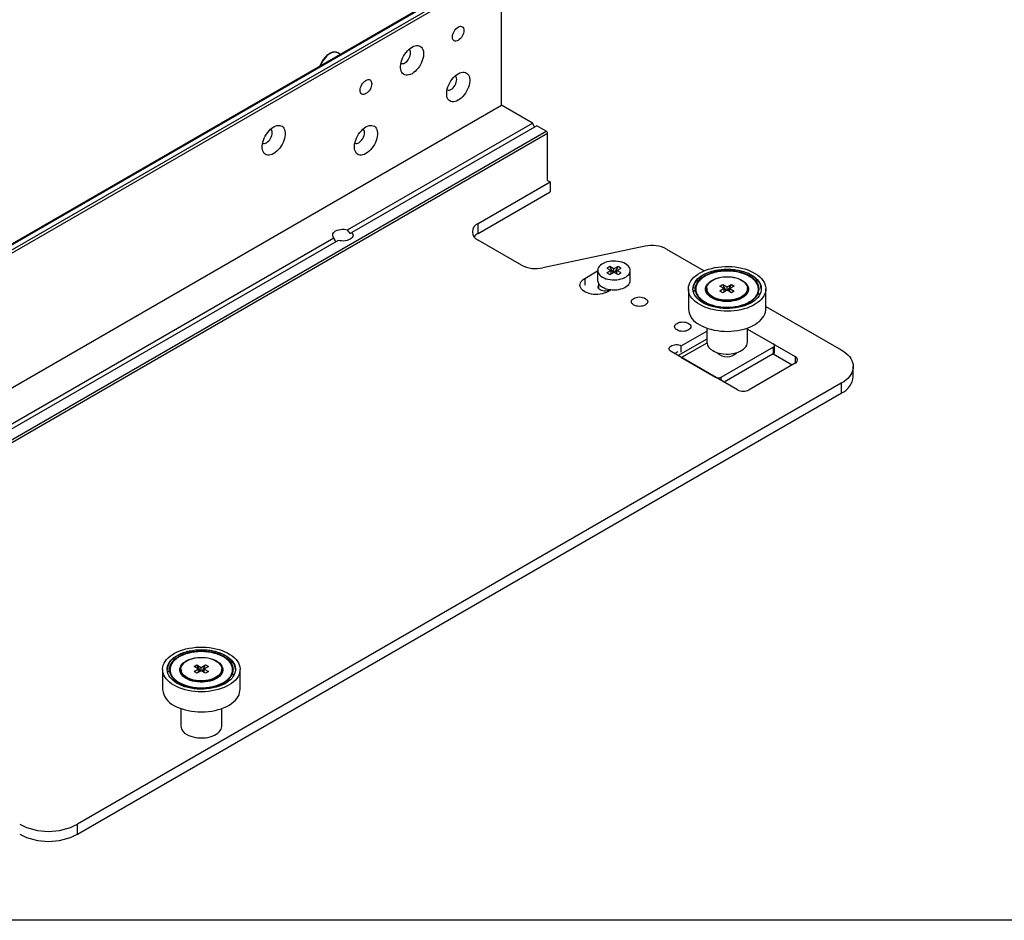
# Model space of a CAD drawing. Units: millimetres. Extents: x 87 to 4147, y 100 to 2703.
# Drawn here: x 846 to 1329, y 100 to 541 of the extents above; entities that cross this region are included whole.
import ezdxf

# ---------------------------------------------------------------- set-up
doc = ezdxf.new("R2010")
doc.units = ezdxf.units.MM
doc.header["$LTSCALE"] = 10
doc.linetypes.add('SLD-Solid', pattern=[0])
doc.layers.add('DIM', color=5, linetype='SLD-Solid')

msp = doc.modelspace()

# ---------------------------------------------------------------- linework, layer by layer
at = {"color": 7, "linetype": 'SLD-Solid', "lineweight": 25}
for p, q in [((1078.968, 568.011), (675.917, 335.335)), ((676.417, 335.286), (1079.467, 567.962)), ((678.538, 334.061), (1081.589, 566.737)), ((1082.296, 565.513), (679.245, 332.836)), ((1082.296, 499.373), (1082.296, 565.513)), ((1003.334, 524.349), (1002.018, 525.108)), ((679.245, 266.696), (1082.296, 499.373)), ((1097.499, 490.596), (1082.296, 499.373)), ((1006.826, 438.252), (1097.499, 490.596)), ((1099.62, 489.372), (1008.948, 437.028)), ((1098.525, 488.74), (1097.499, 490.596)), ((1104.216, 486.718), (1099.62, 489.372)), ((701.165, 254.042), (1104.216, 486.718)), ((1104.923, 485.494), (701.872, 252.817)), ((1104.923, 462.553), (1104.923, 485.494)), ((1070.853, 441.401), (1106.208, 461.811)), ((1104.923, 462.553), (1106.208, 461.811)), ((1106.208, 461.811), (1106.208, 456.912)), ((1070.853, 436.502), (1106.208, 456.912)), ((1070.853, 436.502), (1070.853, 441.401)), ((791.866, 314.158), (1000.081, 434.358)), ((1002.202, 433.134), (793.987, 312.934)), ((1092.066, 420.991), (1070.853, 433.237)), ((1152.794, 430.204), (1102.557, 419.648)), ((1163.286, 428.861), (1181.768, 418.192)), ((1135.453, 420.35), (1134.039, 419.533)), ((1137.502, 419.167), (1135.453, 420.35)), ((1137.125, 417.316), (1135.453, 420.35)), ((1139.551, 420.35), (1137.502, 419.167)), ((1137.879, 417.316), (1139.551, 420.35)), ((1140.965, 419.533), (1139.551, 420.35)), ((1123.167, 414.466), (1129.502, 418.124)), ((1129.502, 418.351), (1129.502, 413.451)), ((1134.039, 419.533), (1136.088, 418.351)), ((1136.088, 418.351), (1134.039, 417.168)), ((1135.453, 416.351), (1134.039, 417.168)), ((1135.453, 416.351), (1137.502, 417.534)), ((1136.088, 416.718), (1136.088, 418.351)), ((1137.502, 417.534), (1137.502, 419.167)), ((1137.502, 417.534), (1139.551, 416.351)), ((1138.916, 418.351), (1140.965, 419.533)), ((1140.965, 417.168), (1138.916, 418.351)), ((1138.916, 416.718), (1138.916, 418.351)), ((1139.551, 416.351), (1140.965, 417.168)), ((1145.502, 413.451), (1145.502, 418.351)), ((1188.648, 418.542), (1188.916, 417.964)), ((1188.933, 417.967), (1188.664, 418.545)), ((1188.664, 418.506), (1188.664, 418.545)), ((1188.916, 417.964), (1188.916, 417.816)), ((1188.933, 417.819), (1188.933, 417.967)), ((1200.065, 417.969), (1199.627, 417.426)), ((1199.627, 417.426), (1199.627, 417.271)), ((1199.643, 417.422), (1200.081, 417.964)), ((1199.643, 417.267), (1199.643, 417.422)), ((1200.065, 417.969), (1200.065, 417.945)), ((1129.842, 412.12), (1129.842, 409.803)), ((1177.597, 410.699), (1177.479, 410.369)), ((1179.263, 414.744), (1180.112, 414.401)), ((1180.122, 414.409), (1179.273, 414.752)), ((1179.273, 414.74), (1179.273, 414.752)), ((1180.112, 414.401), (1180.112, 414.119)), ((1180.122, 414.127), (1180.122, 414.409)), ((1189.457, 410.73), (1190.871, 411.546)), ((1191.578, 409.505), (1189.457, 410.73)), ((1190.871, 411.546), (1192.992, 410.321)), ((1192.578, 408.449), (1190.871, 411.546)), ((1192.992, 410.321), (1195.114, 411.546)), ((1193.407, 408.449), (1195.114, 411.546)), ((1196.528, 410.73), (1194.407, 409.505)), ((1195.114, 411.546), (1196.528, 410.73)), ((1208.174, 413.293), (1207.234, 413.04)), ((1207.234, 413.04), (1207.234, 412.757)), ((1207.242, 413.031), (1208.181, 413.284)), ((1207.242, 412.748), (1207.242, 413.031)), ((1208.174, 413.293), (1208.174, 413.282)), ((1136.151, 408.899), (1134.481, 407.935)), ((1173.992, 409.342), (1173.992, 399.469)), ((1177.333, 408.415), (1176.324, 408.364)), ((1176.325, 408.354), (1177.335, 408.405)), ((1177.298, 409.111), (1177.274, 408.919)), ((1177.333, 408.405), (1177.333, 408.415)), ((1182.974, 409.271), (1182.974, 407.317)), ((1182.992, 409.505), (1182.992, 409.271)), ((1191.578, 409.505), (1189.457, 408.28)), ((1190.871, 407.464), (1189.457, 408.28)), ((1192.992, 408.689), (1190.871, 407.464)), ((1191.578, 407.872), (1191.578, 409.505)), ((1192.992, 408.689), (1192.992, 410.321)), ((1195.114, 407.464), (1192.992, 408.689)), ((1194.407, 409.505), (1196.528, 408.28)), ((1194.407, 407.872), (1194.407, 409.505)), ((1196.528, 408.28), (1195.114, 407.464)), ((1202.992, 409.271), (1202.992, 409.505)), ((1203.011, 407.317), (1203.011, 409.271)), ((1208.173, 406.847), (1209.111, 406.702)), ((1208.177, 406.857), (1208.177, 406.847)), ((1209.116, 406.712), (1208.177, 406.857)), ((1208.711, 408.919), (1208.68, 409.151)), ((1211.992, 399.469), (1211.992, 409.342)), ((1181.872, 402.788), (1181.262, 402.436)), ((1181.274, 402.429), (1181.884, 402.781)), ((1181.872, 402.774), (1181.872, 402.788)), ((1202.001, 401.765), (1202.48, 401.37)), ((1202.494, 401.375), (1202.015, 401.771)), ((1202.015, 401.771), (1202.015, 401.753)), ((1191.614, 400.162), (1191.545, 399.706)), ((1191.562, 399.705), (1191.631, 400.161)), ((1191.614, 400.047), (1191.614, 400.162)), ((1211.992, 400.743), (1249.032, 379.361)), ((1170.543, 381.402), (1182.992, 388.589)), ((1182.992, 390.143), (1182.992, 383.138)), ((1202.992, 383.138), (1202.992, 390.143)), ((1202.992, 389.611), (1226.404, 376.095)), ((1202.992, 389.611), (1215.62, 382.321)), ((1182.992, 384.712), (1168.951, 376.606)), ((1198.12, 359.767), (1165.593, 378.544)), ((1170.543, 378.346), (1170.543, 381.402)), ((1190.164, 365.993), (1215.62, 380.688)), ((1215.62, 377.422), (1191.579, 363.543)), ((1215.62, 380.688), (1215.62, 377.422)), ((1215.62, 377.422), (1224.99, 372.013)), ((1216.206, 378.238), (1216.206, 381.505)), ((1170.708, 375.592), (1187.336, 365.993)), ((1226.404, 372.83), (1203.777, 359.767)), ((1254.89, 366.298), (1254.89, 371.197)), ((1249.032, 363.033), (874.265, 146.685)), ((1249.032, 363.033), (1249.032, 358.133)), ((874.265, 141.785), (1249.032, 358.133)), ((930.732, 231.849), (931, 231.271)), ((931.017, 231.274), (930.748, 231.852)), ((930.748, 231.813), (930.748, 231.852)), ((921.347, 228.052), (922.196, 227.709)), ((922.206, 227.717), (921.357, 228.06)), ((921.357, 228.048), (921.357, 228.06)), ((922.196, 227.709), (922.196, 227.426)), ((922.206, 227.435), (922.206, 227.717)), ((931, 231.271), (931, 231.123)), ((931.017, 231.126), (931.017, 231.274)), ((942.149, 231.276), (941.711, 230.734)), ((941.711, 230.734), (941.711, 230.578)), ((941.727, 230.73), (942.165, 231.272)), ((941.727, 230.574), (941.727, 230.73)), ((942.149, 231.276), (942.149, 231.253)), ((916.076, 222.649), (916.076, 212.776)), ((919.382, 222.418), (919.358, 222.226)), ((919.681, 224.006), (919.564, 223.676)), ((925.058, 222.579), (925.058, 220.624)), ((925.076, 222.812), (925.076, 222.579)), ((931.541, 224.037), (932.955, 224.853)), ((933.662, 222.812), (931.541, 224.037)), ((933.662, 222.812), (931.541, 221.588)), ((932.955, 224.853), (935.076, 223.629)), ((934.662, 221.757), (932.955, 224.853)), ((933.662, 221.18), (933.662, 222.812)), ((935.076, 223.629), (937.198, 224.853)), ((935.076, 221.996), (935.076, 223.629)), ((935.491, 221.757), (937.198, 224.853)), ((938.612, 224.037), (936.491, 222.812)), ((936.491, 222.812), (938.612, 221.588)), ((936.491, 221.18), (936.491, 222.812)), ((937.198, 224.853), (938.612, 224.037)), ((945.076, 222.579), (945.076, 222.812)), ((945.095, 220.624), (945.095, 222.579)), ((950.258, 226.6), (949.318, 226.347)), ((949.318, 226.347), (949.318, 226.065)), ((949.326, 226.338), (950.265, 226.591)), ((949.326, 226.056), (949.326, 226.338)), ((950.258, 226.6), (950.258, 226.589)), ((950.795, 222.226), (950.765, 222.459)), ((954.076, 212.776), (954.076, 222.649)), ((919.417, 221.722), (918.408, 221.671)), ((918.409, 221.661), (919.419, 221.712)), ((919.417, 221.712), (919.417, 221.722)), ((932.955, 220.771), (931.541, 221.588)), ((935.076, 221.996), (932.955, 220.771)), ((937.198, 220.771), (935.076, 221.996)), ((938.612, 221.588), (937.198, 220.771)), ((950.257, 220.155), (951.195, 220.01)), ((950.261, 220.164), (950.261, 220.154)), ((951.2, 220.019), (950.261, 220.164)), ((923.956, 216.095), (923.346, 215.743)), ((923.358, 215.736), (923.968, 216.088)), ((923.956, 216.081), (923.956, 216.095)), ((933.698, 213.469), (933.629, 213.013)), ((933.646, 213.012), (933.715, 213.468)), ((933.698, 213.355), (933.698, 213.469)), ((944.085, 215.072), (944.564, 214.677)), ((944.578, 214.683), (944.099, 215.078)), ((944.099, 215.078), (944.099, 215.061)), ((925.076, 203.45), (925.076, 194.812)), ((945.076, 194.812), (945.076, 203.45)), ((874.265, 141.785), (874.265, 146.685))]:
    msp.add_line(p, q, dxfattribs=at)
at = {"color": 1, "linetype": 'SLD-Solid', "lineweight": 25}
for p, q in [((1123.167, 414.466), (1123.167, 411.2)), ((1183.021, 382.7), (1170.708, 375.592)), ((1167.194, 377.62), (1168.988, 378.656)), ((1226.404, 376.095), (1226.404, 372.83)), ((1190.164, 364.36), (1190.164, 365.993))]:
    msp.add_line(p, q, dxfattribs=at)
at = {"color": 7, "linetype": 'SLD-Solid', "lineweight": 25, "flags": 128}
for points in [[(1058.254, 532.853), (1058.309, 533.522), (1058.47, 534.227), (1058.731, 534.943), (1059.083, 535.641), (1059.511, 536.295), (1060, 536.879), (1060.531, 537.371), (1061.083, 537.752), (1061.635, 538.008), (1062.165, 538.128), (1062.654, 538.109), (1063.083, 537.95), (1063.434, 537.658), (1063.696, 537.244), (1063.857, 536.725), (1063.911, 536.119), (1063.857, 535.45), (1063.696, 534.745), (1063.434, 534.029), (1063.083, 533.331), (1062.654, 532.677), (1062.165, 532.093), (1061.635, 531.601), (1061.083, 531.22), (1060.531, 530.964), (1060, 530.844), (1059.511, 530.863), (1059.083, 531.022), (1058.731, 531.314), (1058.47, 531.728), (1058.309, 532.247), (1058.254, 532.853)], [(1061.083, 531.22), (1060.531, 530.964), (1060, 530.844), (1059.511, 530.863), (1059.083, 531.022), (1058.731, 531.314), (1058.47, 531.728), (1058.309, 532.247), (1058.254, 532.853), (1058.309, 533.522), (1058.47, 534.227), (1058.731, 534.943), (1059.083, 535.641), (1059.511, 536.295), (1060, 536.879), (1060.531, 537.371), (1061.083, 537.752), (1061.635, 538.008), (1062.165, 538.128), (1062.654, 538.109), (1063.083, 537.95), (1063.434, 537.658), (1063.696, 537.244), (1063.857, 536.725), (1063.911, 536.119), (1063.857, 535.45), (1063.696, 534.745), (1063.434, 534.029), (1063.083, 533.331), (1062.654, 532.677), (1062.165, 532.093), (1061.635, 531.601), (1061.083, 531.22)], [(1038.455, 514.891), (1037.685, 514.507), (1036.929, 514.252), (1036.202, 514.131), (1035.516, 514.145), (1034.885, 514.295), (1034.321, 514.578), (1033.834, 514.988), (1033.433, 515.519), (1033.125, 516.159), (1032.917, 516.897), (1032.812, 517.72), (1032.812, 518.611), (1032.917, 519.555), (1033.125, 520.534), (1033.433, 521.529), (1033.834, 522.523), (1034.321, 523.495), (1034.885, 524.43), (1035.516, 525.308), (1036.202, 526.114), (1036.929, 526.832), (1037.685, 527.45), (1038.455, 527.956), (1039.226, 528.34), (1039.981, 528.595), (1040.709, 528.716), (1041.395, 528.702), (1042.025, 528.552), (1042.59, 528.269), (1043.077, 527.858), (1043.478, 527.328), (1043.786, 526.688), (1043.994, 525.95), (1044.099, 525.127), (1044.099, 524.236), (1043.994, 523.292), (1043.786, 522.313), (1043.478, 521.318), (1043.077, 520.324), (1042.59, 519.351), (1042.025, 518.417), (1041.395, 517.539), (1040.709, 516.733), (1039.981, 516.014), (1039.226, 515.397), (1038.455, 514.891)], [(1034.92, 520.198), (1035.472, 520.58), (1036.002, 521.072), (1036.491, 521.656), (1036.92, 522.309), (1037.272, 523.007), (1037.533, 523.723), (1037.694, 524.429), (1037.748, 525.097), (1037.694, 525.703), (1037.533, 526.223), (1037.272, 526.637), (1036.989, 526.886)], [(1002.018, 525.108), (1001.738, 525.248), (1001.124, 525.424), (1000.451, 525.46), (999.733, 525.355), (998.983, 525.111), (998.219, 524.732), (997.454, 524.227), (996.705, 523.607), (995.986, 522.883), (995.313, 522.07), (994.699, 521.185), (994.157, 520.246), (993.698, 519.272), (993.454, 518.645)], [(1012.999, 506.728), (1013.054, 507.397), (1013.215, 508.102), (1013.476, 508.818), (1013.828, 509.516), (1014.256, 510.169), (1014.745, 510.754), (1015.276, 511.246), (1015.828, 511.627), (1016.38, 511.883), (1016.91, 512.003), (1017.399, 511.984), (1017.828, 511.825), (1018.18, 511.533), (1018.441, 511.119), (1018.602, 510.6), (1018.656, 509.994), (1018.602, 509.325), (1018.441, 508.62), (1018.18, 507.904), (1017.828, 507.206), (1017.399, 506.552), (1016.91, 505.968), (1016.38, 505.476), (1015.828, 505.095), (1015.276, 504.839), (1014.745, 504.718), (1014.256, 504.738), (1013.828, 504.897), (1013.476, 505.189), (1013.215, 505.602), (1013.054, 506.122), (1012.999, 506.728)], [(1015.828, 505.095), (1015.276, 504.839), (1014.745, 504.718), (1014.256, 504.738), (1013.828, 504.897), (1013.476, 505.189), (1013.215, 505.602), (1013.054, 506.122), (1012.999, 506.728), (1013.054, 507.397), (1013.215, 508.102), (1013.476, 508.818), (1013.828, 509.516), (1014.256, 510.169), (1014.745, 510.754), (1015.276, 511.246), (1015.828, 511.627), (1016.38, 511.883), (1016.91, 512.003), (1017.399, 511.984), (1017.828, 511.825), (1018.18, 511.533), (1018.441, 511.119), (1018.602, 510.6), (1018.656, 509.994), (1018.602, 509.325), (1018.441, 508.62), (1018.18, 507.904), (1017.828, 507.206), (1017.399, 506.552), (1016.91, 505.968), (1016.38, 505.476), (1015.828, 505.095)], [(1061.083, 501.824), (1060.312, 501.44), (1059.557, 501.185), (1058.829, 501.064), (1058.143, 501.079), (1057.513, 501.229), (1056.948, 501.511), (1056.461, 501.922), (1056.06, 502.452), (1055.752, 503.092), (1055.544, 503.83), (1055.439, 504.653), (1055.439, 505.544), (1055.544, 506.488), (1055.752, 507.467), (1056.06, 508.462), (1056.461, 509.456), (1056.948, 510.429), (1057.513, 511.363), (1058.143, 512.241), (1058.829, 513.047), (1059.557, 513.766), (1060.312, 514.383), (1061.083, 514.889), (1061.853, 515.273), (1062.609, 515.528), (1063.336, 515.649), (1064.022, 515.635), (1064.653, 515.485), (1065.217, 515.202), (1065.704, 514.792), (1066.105, 514.261), (1066.413, 513.621), (1066.621, 512.883), (1066.726, 512.06), (1066.726, 511.169), (1066.621, 510.225), (1066.413, 509.246), (1066.105, 508.251), (1065.704, 507.258), (1065.217, 506.285), (1064.653, 505.35), (1064.022, 504.472), (1063.336, 503.666), (1062.609, 502.948), (1061.853, 502.33), (1061.083, 501.824)], [(1057.547, 507.131), (1058.099, 507.513), (1058.63, 508.005), (1059.119, 508.589), (1059.547, 509.243), (1059.899, 509.941), (1060.16, 510.656), (1060.321, 511.362), (1060.376, 512.03), (1060.321, 512.636), (1060.16, 513.156), (1059.899, 513.57), (1059.616, 513.819)], [(970.573, 475.704), (969.803, 475.32), (969.047, 475.065), (968.319, 474.943), (967.634, 474.958), (967.003, 475.108), (966.439, 475.391), (965.952, 475.801), (965.55, 476.331), (965.243, 476.971), (965.035, 477.709), (964.929, 478.532), (964.929, 479.424), (965.035, 480.368), (965.243, 481.346), (965.55, 482.342), (965.952, 483.335), (966.439, 484.308), (967.003, 485.242), (967.634, 486.12), (968.319, 486.926), (969.047, 487.645), (969.803, 488.263), (970.573, 488.768), (971.343, 489.152), (972.099, 489.407), (972.827, 489.528), (973.512, 489.514), (974.143, 489.364), (974.707, 489.081), (975.195, 488.671), (975.596, 488.141), (975.903, 487.5), (976.112, 486.762), (976.217, 485.94), (976.217, 485.048), (976.112, 484.104), (975.903, 483.125), (975.596, 482.13), (975.195, 481.137), (974.707, 480.164), (974.143, 479.23), (973.512, 478.351), (972.827, 477.545), (972.099, 476.827), (971.343, 476.209), (970.573, 475.704)], [(1015.828, 475.699), (1015.058, 475.315), (1014.302, 475.06), (1013.574, 474.939), (1012.889, 474.953), (1012.258, 475.103), (1011.694, 475.386), (1011.206, 475.797), (1010.805, 476.327), (1010.498, 476.967), (1010.289, 477.705), (1010.184, 478.528), (1010.184, 479.419), (1010.289, 480.363), (1010.498, 481.342), (1010.805, 482.337), (1011.206, 483.331), (1011.694, 484.304), (1012.258, 485.238), (1012.889, 486.116), (1013.574, 486.922), (1014.302, 487.641), (1015.058, 488.258), (1015.828, 488.764), (1016.598, 489.148), (1017.354, 489.403), (1018.082, 489.524), (1018.767, 489.51), (1019.398, 489.36), (1019.962, 489.077), (1020.449, 488.667), (1020.851, 488.136), (1021.158, 487.496), (1021.366, 486.758), (1021.472, 485.935), (1021.472, 485.044), (1021.366, 484.1), (1021.158, 483.121), (1020.851, 482.126), (1020.449, 481.132), (1019.962, 480.16), (1019.398, 479.225), (1018.767, 478.347), (1018.082, 477.541), (1017.354, 476.823), (1016.598, 476.205), (1015.828, 475.699)], [(967.038, 481.011), (967.589, 481.392), (968.12, 481.884), (968.609, 482.468), (969.038, 483.122), (969.389, 483.82), (969.651, 484.535), (969.812, 485.241), (969.866, 485.91), (969.812, 486.515), (969.651, 487.035), (969.389, 487.449), (969.107, 487.698)], [(1012.292, 481.006), (1012.844, 481.388), (1013.375, 481.88), (1013.864, 482.464), (1014.292, 483.118), (1014.644, 483.816), (1014.905, 484.531), (1015.066, 485.237), (1015.121, 485.905), (1015.066, 486.511), (1014.905, 487.031), (1014.644, 487.445), (1014.361, 487.694)], [(1000.081, 434.358), (999.737, 434.84), (999.55, 435.35), (999.524, 435.871), (999.661, 436.387), (999.956, 436.879), (1000.4, 437.333), (1000.979, 437.734), (1001.672, 438.068), (1002.459, 438.324), (1003.312, 438.495), (1004.205, 438.574), (1005.108, 438.559), (1005.991, 438.451), (1006.826, 438.252)], [(1008.948, 437.028), (1009.291, 436.545), (1009.479, 436.035), (1009.505, 435.514), (1009.368, 434.999), (1009.072, 434.506), (1008.628, 434.052), (1008.05, 433.652), (1007.356, 433.318), (1006.57, 433.062), (1005.716, 432.891), (1004.824, 432.812), (1003.921, 432.827), (1003.037, 432.935), (1002.202, 433.134)], [(1131.845, 415.085), (1132.668, 414.671), (1133.581, 414.325), (1134.567, 414.054), (1135.608, 413.864), (1136.684, 413.757), (1137.775, 413.735), (1138.861, 413.799), (1139.922, 413.949), (1140.938, 414.18), (1141.89, 414.489), (1142.76, 414.87), (1143.532, 415.315), (1144.192, 415.818), (1144.727, 416.367), (1145.127, 416.954), (1145.386, 417.566), (1145.498, 418.193), (1145.46, 418.823), (1145.275, 419.444), (1144.944, 420.045), (1144.475, 420.614), (1143.877, 421.141), (1143.159, 421.616), (1142.336, 422.03), (1141.423, 422.376), (1140.437, 422.647), (1139.396, 422.838), (1138.32, 422.945), (1137.229, 422.966), (1136.143, 422.902), (1135.082, 422.753), (1134.066, 422.521), (1133.115, 422.212), (1132.245, 421.831), (1131.472, 421.386), (1130.813, 420.884), (1130.278, 420.334), (1129.877, 419.748), (1129.618, 419.135), (1129.507, 418.508), (1129.544, 417.878), (1129.73, 417.257), (1130.06, 416.656), (1130.529, 416.087), (1131.128, 415.56), (1131.845, 415.085)], [(1179.557, 401.586), (1178.423, 402.302), (1177.402, 403.073), (1176.503, 403.892), (1175.733, 404.755), (1175.099, 405.654), (1174.604, 406.581), (1174.253, 407.53), (1174.049, 408.493), (1173.994, 409.463), (1174.086, 410.432), (1174.327, 411.392), (1174.714, 412.336), (1175.244, 413.257), (1175.913, 414.147), (1176.716, 415), (1177.646, 415.808), (1178.696, 416.566), (1179.858, 417.267), (1181.123, 417.906), (1182.48, 418.478), (1183.92, 418.979), (1185.431, 419.404), (1187.001, 419.751), (1188.618, 420.015), (1190.269, 420.197), (1191.942, 420.293), (1193.623, 420.304), (1195.299, 420.229), (1196.956, 420.069), (1198.583, 419.825), (1200.166, 419.498), (1201.693, 419.092), (1203.152, 418.61), (1204.531, 418.056), (1205.82, 417.433), (1207.009, 416.747), (1208.087, 416.003), (1209.048, 415.207), (1209.883, 414.364), (1210.586, 413.483), (1211.151, 412.569), (1211.574, 411.63), (1211.852, 410.673), (1211.982, 409.706), (1211.963, 408.735), (1211.796, 407.77), (1211.482, 406.817), (1211.023, 405.883), (1210.423, 404.977), (1209.687, 404.104), (1208.819, 403.273), (1207.828, 402.489), (1206.721, 401.759), (1205.507, 401.088), (1204.194, 400.482), (1202.794, 399.945), (1201.317, 399.482), (1199.775, 399.096), (1198.18, 398.79), (1196.544, 398.567), (1194.881, 398.427), (1193.203, 398.374), (1191.523, 398.406), (1189.854, 398.524), (1188.21, 398.726), (1186.604, 399.012), (1185.047, 399.378), (1183.553, 399.823), (1182.133, 400.341), (1180.797, 400.931), (1179.557, 401.586)], [(1204.84, 416.181), (1205.912, 415.5), (1206.868, 414.763), (1207.697, 413.977), (1208.394, 413.149), (1208.951, 412.287), (1209.364, 411.398), (1209.628, 410.49), (1209.742, 409.572), (1209.704, 408.652), (1209.515, 407.738), (1209.176, 406.838), (1208.691, 405.962), (1208.063, 405.115), (1207.299, 404.308), (1206.405, 403.545), (1205.39, 402.836), (1204.263, 402.185), (1203.033, 401.599), (1201.713, 401.083), (1200.313, 400.642), (1198.847, 400.279), (1197.329, 399.999), (1195.771, 399.803), (1194.188, 399.694), (1192.594, 399.672), (1191.003, 399.738), (1189.431, 399.89), (1187.891, 400.129), (1186.397, 400.45), (1184.963, 400.853), (1183.601, 401.332), (1182.325, 401.883), (1181.145, 402.502), (1180.073, 403.183), (1179.117, 403.92), (1178.287, 404.706), (1177.591, 405.534), (1177.033, 406.397), (1176.621, 407.286), (1176.356, 408.193), (1176.243, 409.111), (1176.281, 410.032), (1176.47, 410.946), (1176.809, 411.845), (1177.294, 412.722), (1177.922, 413.568), (1178.686, 414.376), (1179.58, 415.138), (1180.595, 415.848), (1181.722, 416.499), (1182.952, 417.085), (1184.272, 417.601), (1185.672, 418.042), (1187.137, 418.404), (1188.656, 418.684), (1190.214, 418.88), (1191.797, 418.989), (1193.391, 419.011), (1194.981, 418.945), (1196.554, 418.793), (1198.094, 418.555), (1199.588, 418.233), (1201.022, 417.831), (1202.383, 417.352), (1203.66, 416.8), (1204.84, 416.181)], [(1134.481, 407.935), (1133.658, 407.521), (1132.745, 407.175), (1131.759, 406.904), (1130.718, 406.714), (1129.642, 406.607), (1128.551, 406.585), (1127.464, 406.65), (1126.404, 406.799), (1125.388, 407.03), (1124.436, 407.339), (1123.566, 407.72), (1122.794, 408.166), (1122.134, 408.668), (1121.599, 409.217), (1121.199, 409.804), (1120.94, 410.416), (1120.828, 411.043), (1120.866, 411.673), (1121.051, 412.294), (1121.381, 412.895), (1121.85, 413.464), (1122.449, 413.991), (1123.167, 414.466)], [(1135.847, 408.933), (1135.444, 408.712), (1134.831, 408.482), (1134.148, 408.331), (1133.425, 408.265), (1132.694, 408.287), (1131.988, 408.396), (1131.336, 408.588), (1130.767, 408.854), (1130.307, 409.182), (1129.974, 409.558), (1129.785, 409.966), (1129.747, 410.388), (1129.842, 410.762)], [(1131.845, 410.186), (1132.668, 409.771), (1133.581, 409.426), (1134.567, 409.155), (1135.608, 408.964), (1136.684, 408.857), (1137.775, 408.836), (1138.861, 408.9), (1139.922, 409.049), (1140.938, 409.281), (1141.89, 409.59), (1142.76, 409.97), (1143.532, 410.416), (1144.192, 410.918), (1144.727, 411.468), (1145.127, 412.054), (1145.386, 412.667), (1145.498, 413.294), (1145.502, 413.451)], [(1177.276, 409.06), (1177.35, 409.808), (1177.558, 410.634)], [(1185.542, 404.9), (1184.698, 405.449), (1183.976, 406.054), (1183.384, 406.704), (1182.933, 407.391), (1182.629, 408.104), (1182.475, 408.833), (1182.475, 409.568), (1182.629, 410.297), (1182.933, 411.01), (1183.384, 411.697), (1183.976, 412.347), (1184.698, 412.952), (1185.542, 413.502), (1186.494, 413.989), (1187.542, 414.406), (1188.668, 414.747), (1189.858, 415.008), (1191.093, 415.183), (1192.356, 415.272), (1193.629, 415.272), (1194.892, 415.183), (1196.127, 415.008), (1197.317, 414.747), (1198.443, 414.406), (1199.49, 413.989), (1200.443, 413.502), (1201.286, 412.952), (1202.009, 412.347), (1202.6, 411.697), (1203.052, 411.01), (1203.356, 410.297), (1203.51, 409.568), (1203.51, 408.833), (1203.356, 408.104), (1203.052, 407.391), (1202.6, 406.704), (1202.009, 406.054), (1201.286, 405.449), (1200.443, 404.9), (1199.49, 404.413), (1198.443, 403.995), (1197.317, 403.654), (1196.127, 403.394), (1194.892, 403.218), (1193.629, 403.129), (1192.356, 403.129), (1191.093, 403.218), (1189.858, 403.394), (1188.668, 403.654), (1187.542, 403.995), (1186.494, 404.413), (1185.542, 404.9)], [(1185.921, 413.587), (1186.844, 414.058), (1187.86, 414.459), (1188.953, 414.786), (1190.108, 415.032), (1191.306, 415.195), (1192.531, 415.272), (1193.762, 415.261), (1194.981, 415.163), (1196.17, 414.979), (1197.311, 414.712), (1198.387, 414.366), (1199.381, 413.946), (1200.278, 413.459), (1201.064, 412.913), (1201.729, 412.314), (1202.26, 411.673), (1202.652, 410.999), (1202.896, 410.303), (1202.991, 409.594), (1202.934, 408.884), (1202.727, 408.183), (1202.372, 407.503), (1201.874, 406.852), (1201.242, 406.242), (1200.485, 405.682), (1199.615, 405.179), (1198.644, 404.742), (1197.587, 404.378), (1196.461, 404.09), (1195.282, 403.885), (1194.068, 403.766), (1192.838, 403.733), (1191.611, 403.787), (1190.404, 403.929), (1189.237, 404.155), (1188.126, 404.462), (1187.09, 404.845), (1186.142, 405.299), (1185.299, 405.817), (1184.572, 406.391), (1183.973, 407.012), (1183.511, 407.67), (1183.192, 408.357), (1183.022, 409.061), (1183.003, 409.772), (1183.136, 410.478), (1183.417, 411.17), (1183.844, 411.837), (1184.41, 412.468), (1185.106, 413.054), (1185.921, 413.587)], [(1182.992, 409.178), (1183.022, 408.734), (1183.192, 408.03), (1183.511, 407.344), (1183.973, 406.685), (1184.572, 406.064), (1185.299, 405.49), (1186.142, 404.973), (1187.09, 404.518), (1188.126, 404.135), (1189.237, 403.828), (1190.404, 403.602), (1191.611, 403.461), (1192.838, 403.406), (1194.068, 403.439), (1195.282, 403.559), (1196.461, 403.764), (1197.587, 404.051), (1198.644, 404.416), (1199.615, 404.853), (1200.485, 405.355), (1201.242, 405.916), (1201.874, 406.526), (1202.372, 407.176), (1202.727, 407.857), (1202.934, 408.557), (1202.992, 409.178)], [(1202.989, 409.647), (1203.009, 409.182), (1202.914, 408.472), (1202.669, 407.774), (1202.277, 407.099), (1201.744, 406.457), (1201.079, 405.857), (1200.291, 405.31), (1199.392, 404.822), (1198.397, 404.401), (1197.319, 404.055), (1196.176, 403.788), (1194.985, 403.603), (1193.763, 403.505), (1192.53, 403.494), (1191.303, 403.571), (1190.103, 403.734), (1188.946, 403.981), (1187.85, 404.308), (1186.833, 404.71), (1185.908, 405.182)], [(1147.208, 401.404), (1146.711, 401.754), (1146.341, 402.153), (1146.114, 402.586), (1146.037, 403.037), (1146.114, 403.487), (1146.341, 403.92), (1146.711, 404.32), (1147.208, 404.669), (1147.815, 404.957), (1148.506, 405.17), (1149.257, 405.301), (1150.037, 405.346), (1150.817, 405.301), (1151.568, 405.17), (1152.259, 404.957), (1152.865, 404.669), (1153.363, 404.32), (1153.732, 403.92), (1153.96, 403.487), (1154.037, 403.037), (1153.96, 402.586), (1153.732, 402.153), (1153.363, 401.754), (1152.865, 401.404), (1152.259, 401.117), (1151.568, 400.903), (1150.817, 400.772), (1150.037, 400.728), (1149.257, 400.772), (1148.506, 400.903), (1147.815, 401.117), (1147.208, 401.404)], [(1152.865, 404.669), (1153.363, 404.32), (1153.732, 403.92), (1153.96, 403.487), (1154.037, 403.037), (1153.96, 402.586), (1153.732, 402.153), (1153.363, 401.754), (1152.865, 401.404), (1152.259, 401.117), (1151.568, 400.903), (1150.817, 400.772), (1150.037, 400.728), (1149.257, 400.772), (1148.506, 400.903), (1147.815, 401.117), (1147.208, 401.404), (1146.711, 401.754), (1146.341, 402.153), (1146.114, 402.586), (1146.037, 403.037), (1146.114, 403.487), (1146.341, 403.92), (1146.711, 404.32), (1147.208, 404.669), (1147.815, 404.957), (1148.506, 405.17), (1149.257, 405.301), (1150.037, 405.346), (1150.817, 405.301), (1151.568, 405.17), (1152.259, 404.957), (1152.865, 404.669)], [(1179.557, 391.713), (1180.797, 391.058), (1182.133, 390.469), (1183.553, 389.95), (1185.047, 389.505), (1186.604, 389.139), (1188.21, 388.854), (1189.854, 388.651), (1191.523, 388.533), (1193.203, 388.501), (1194.881, 388.555), (1196.544, 388.694), (1198.18, 388.917), (1199.775, 389.223), (1201.317, 389.609), (1202.794, 390.073), (1204.194, 390.61), (1205.507, 391.216), (1206.721, 391.887), (1207.828, 392.617), (1208.819, 393.4), (1209.687, 394.232), (1210.423, 395.104), (1211.023, 396.01), (1211.482, 396.944), (1211.796, 397.897), (1211.963, 398.863), (1211.992, 399.469)], [(1168.422, 389.158), (1167.924, 389.508), (1167.555, 389.907), (1167.327, 390.34), (1167.25, 390.791), (1167.327, 391.241), (1167.555, 391.674), (1167.924, 392.073), (1168.422, 392.423), (1169.028, 392.711), (1169.719, 392.924), (1170.47, 393.055), (1171.25, 393.1), (1172.03, 393.055), (1172.781, 392.924), (1173.472, 392.711), (1174.079, 392.423), (1174.576, 392.073), (1174.946, 391.674), (1175.173, 391.241), (1175.25, 390.791), (1175.173, 390.34), (1174.946, 389.907), (1174.576, 389.508), (1174.079, 389.158), (1173.472, 388.871), (1172.781, 388.657), (1172.03, 388.526), (1171.25, 388.481), (1170.47, 388.526), (1169.719, 388.657), (1169.028, 388.871), (1168.422, 389.158)], [(1174.079, 392.423), (1174.576, 392.073), (1174.946, 391.674), (1175.173, 391.241), (1175.25, 390.791), (1175.173, 390.34), (1174.946, 389.907), (1174.576, 389.508), (1174.079, 389.158), (1173.472, 388.871), (1172.781, 388.657), (1172.03, 388.526), (1171.25, 388.481), (1170.47, 388.526), (1169.719, 388.657), (1169.028, 388.871), (1168.422, 389.158), (1167.924, 389.508), (1167.555, 389.907), (1167.327, 390.34), (1167.25, 390.791), (1167.327, 391.241), (1167.555, 391.674), (1167.924, 392.073), (1168.422, 392.423), (1169.028, 392.711), (1169.719, 392.924), (1170.47, 393.055), (1171.25, 393.1), (1172.03, 393.055), (1172.781, 392.924), (1173.472, 392.711), (1174.079, 392.423)], [(1165.593, 378.544), (1165.133, 378.873), (1164.801, 379.249), (1164.611, 379.657), (1164.573, 380.079), (1164.687, 380.496), (1164.95, 380.89), (1165.348, 381.245), (1165.865, 381.543), (1166.479, 381.773), (1167.162, 381.925), (1167.885, 381.991), (1168.616, 381.969), (1169.322, 381.859), (1169.974, 381.668), (1170.543, 381.402)], [(1185.921, 379.056), (1186.844, 378.585), (1187.86, 378.184), (1188.953, 377.857), (1190.108, 377.611), (1191.306, 377.448), (1192.531, 377.371), (1193.762, 377.382), (1194.981, 377.481), (1196.17, 377.664), (1197.311, 377.931), (1198.387, 378.277), (1199.381, 378.697), (1200.278, 379.184), (1201.064, 379.731), (1201.729, 380.329), (1202.26, 380.97), (1202.652, 381.644), (1202.896, 382.341), (1202.991, 383.049), (1202.992, 383.138)], [(1249.032, 379.361), (1250.211, 378.618), (1251.273, 377.819), (1252.21, 376.97), (1253.016, 376.076), (1253.684, 375.146), (1254.208, 374.185), (1254.586, 373.202), (1254.814, 372.203), (1254.89, 371.197), (1254.814, 370.19), (1254.586, 369.192), (1254.208, 368.209), (1253.684, 367.248), (1253.016, 366.317), (1252.21, 365.424), (1251.273, 364.574), (1250.211, 363.775), (1249.032, 363.033)], [(921.641, 214.893), (920.507, 215.609), (919.486, 216.38), (918.587, 217.2), (917.817, 218.063), (917.183, 218.961), (916.688, 219.888), (916.337, 220.837), (916.133, 221.801), (916.078, 222.77), (916.171, 223.739), (916.411, 224.7), (916.798, 225.644), (917.328, 226.565), (917.997, 227.455), (918.8, 228.308), (919.73, 229.116), (920.78, 229.874), (921.942, 230.575), (923.207, 231.214), (924.564, 231.786), (926.004, 232.286), (927.515, 232.712), (929.085, 233.058), (930.702, 233.323), (932.354, 233.504), (934.026, 233.601), (935.707, 233.612), (937.383, 233.536), (939.04, 233.376), (940.667, 233.132), (942.25, 232.806), (943.777, 232.4), (945.236, 231.918), (946.615, 231.363), (947.904, 230.74), (949.093, 230.054), (950.171, 229.31), (951.132, 228.514), (951.967, 227.672), (952.67, 226.79), (953.235, 225.877), (953.658, 224.937), (953.936, 223.98), (954.066, 223.013), (954.047, 222.043), (953.88, 221.077), (953.566, 220.124), (953.107, 219.19), (952.507, 218.284), (951.771, 217.412), (950.903, 216.581), (949.912, 215.797), (948.805, 215.067), (947.591, 214.396), (946.278, 213.79), (944.878, 213.253), (943.401, 212.79), (941.859, 212.403), (940.264, 212.097), (938.628, 211.874), (936.965, 211.735), (935.287, 211.681), (933.607, 211.713), (931.938, 211.831), (930.294, 212.034), (928.688, 212.319), (927.131, 212.686), (925.637, 213.13), (924.217, 213.649), (922.881, 214.238), (921.641, 214.893)], [(946.924, 229.488), (947.996, 228.807), (948.952, 228.07), (949.782, 227.284), (950.478, 226.457), (951.035, 225.594), (951.448, 224.705), (951.712, 223.797), (951.826, 222.879), (951.788, 221.959), (951.599, 221.045), (951.26, 220.146), (950.775, 219.269), (950.147, 218.423), (949.383, 217.615), (948.489, 216.853), (947.474, 216.143), (946.347, 215.492), (945.117, 214.906), (943.797, 214.39), (942.397, 213.949), (940.932, 213.587), (939.413, 213.306), (937.855, 213.111), (936.272, 213.002), (934.678, 212.98), (933.087, 213.045), (931.515, 213.198), (929.975, 213.436), (928.481, 213.758), (927.047, 214.16), (925.685, 214.639), (924.409, 215.191), (923.229, 215.81), (922.157, 216.491), (921.201, 217.228), (920.371, 218.014), (919.675, 218.842), (919.117, 219.704), (918.705, 220.593), (918.44, 221.501), (918.327, 222.419), (918.365, 223.339), (918.554, 224.253), (918.893, 225.152), (919.378, 226.029), (920.006, 226.875), (920.77, 227.683), (921.664, 228.445), (922.679, 229.155), (923.806, 229.806), (925.036, 230.392), (926.356, 230.908), (927.756, 231.349), (929.221, 231.711), (930.74, 231.992), (932.298, 232.187), (933.881, 232.297), (935.475, 232.319), (937.066, 232.253), (938.638, 232.1), (940.178, 231.862), (941.672, 231.54), (943.106, 231.138), (944.467, 230.659), (945.744, 230.108), (946.924, 229.488)], [(927.626, 218.207), (926.782, 218.757), (926.06, 219.361), (925.468, 220.012), (925.017, 220.698), (924.713, 221.412), (924.559, 222.141), (924.559, 222.875), (924.713, 223.604), (925.017, 224.318), (925.468, 225.004), (926.06, 225.655), (926.782, 226.259), (927.626, 226.809), (928.578, 227.296), (929.626, 227.713), (930.752, 228.055), (931.942, 228.315), (933.177, 228.491), (934.44, 228.579), (935.713, 228.579), (936.976, 228.491), (938.211, 228.315), (939.401, 228.055), (940.527, 227.713), (941.574, 227.296), (942.527, 226.809), (943.37, 226.259), (944.093, 225.655), (944.685, 225.004), (945.136, 224.318), (945.44, 223.604), (945.594, 222.875), (945.594, 222.141), (945.44, 221.412), (945.136, 220.698), (944.685, 220.012), (944.093, 219.361), (943.37, 218.757), (942.527, 218.207), (941.574, 217.72), (940.527, 217.303), (939.401, 216.961), (938.211, 216.701), (936.976, 216.525), (935.713, 216.437), (934.44, 216.437), (933.177, 216.525), (931.942, 216.701), (930.752, 216.961), (929.626, 217.303), (928.578, 217.72), (927.626, 218.207)], [(928.005, 226.894), (928.928, 227.365), (929.944, 227.767), (931.037, 228.093), (932.192, 228.34), (933.391, 228.503), (934.615, 228.579), (935.846, 228.568), (937.065, 228.47), (938.254, 228.286), (939.395, 228.019), (940.471, 227.673), (941.465, 227.254), (942.362, 226.767), (943.148, 226.22), (943.813, 225.622), (944.344, 224.98), (944.736, 224.307), (944.981, 223.61), (945.075, 222.901), (945.018, 222.191), (944.811, 221.491), (944.456, 220.81), (943.958, 220.16), (943.326, 219.55), (942.569, 218.989), (941.699, 218.487), (940.728, 218.05), (939.671, 217.685), (938.545, 217.398), (937.366, 217.193), (936.152, 217.073), (934.922, 217.04), (933.695, 217.095), (932.488, 217.236), (931.321, 217.462), (930.21, 217.769), (929.174, 218.153), (928.226, 218.607), (927.383, 219.124), (926.656, 219.698), (926.057, 220.319), (925.595, 220.978), (925.276, 221.664), (925.106, 222.368), (925.087, 223.079), (925.22, 223.786), (925.501, 224.478), (925.928, 225.144), (926.494, 225.775), (927.19, 226.362), (928.005, 226.894)], [(919.36, 222.367), (919.434, 223.115), (919.642, 223.942)], [(925.076, 222.486), (925.106, 222.042), (925.276, 221.338), (925.595, 220.651), (926.057, 219.992), (926.656, 219.372), (927.383, 218.798), (928.226, 218.28), (929.174, 217.826), (930.21, 217.442), (931.321, 217.135), (932.488, 216.91), (933.695, 216.768), (934.922, 216.714), (936.152, 216.746), (937.366, 216.866), (938.545, 217.071), (939.671, 217.358), (940.728, 217.723), (941.699, 218.16), (942.569, 218.663), (943.326, 219.223), (943.958, 219.833), (944.456, 220.484), (944.811, 221.164), (945.018, 221.865), (945.076, 222.486)], [(945.073, 222.955), (945.093, 222.49), (944.999, 221.78), (944.753, 221.082), (944.361, 220.407), (943.829, 219.764), (943.163, 219.165), (942.375, 218.617), (941.477, 218.129), (940.481, 217.709), (939.403, 217.362), (938.26, 217.095), (937.069, 216.911), (935.847, 216.812), (934.614, 216.801), (933.387, 216.878), (932.187, 217.041), (931.03, 217.288), (929.934, 217.615), (928.917, 218.018), (927.993, 218.489)], [(921.641, 205.021), (922.881, 204.365), (924.217, 203.776), (925.637, 203.257), (927.131, 202.813), (928.688, 202.447), (930.294, 202.161), (931.938, 201.959), (933.607, 201.841), (935.287, 201.809), (936.965, 201.862), (938.628, 202.001), (940.264, 202.225), (941.859, 202.531), (943.401, 202.917), (944.878, 203.38), (946.278, 203.917), (947.591, 204.523), (948.805, 205.194), (949.912, 205.924), (950.903, 206.708), (951.771, 207.539), (952.507, 208.411), (953.107, 209.318), (953.566, 210.251), (953.88, 211.204), (954.047, 212.17), (954.076, 212.776)], [(928.005, 190.73), (928.928, 190.26), (929.944, 189.858), (931.037, 189.531), (932.192, 189.285), (933.391, 189.122), (934.615, 189.046), (935.846, 189.057), (937.065, 189.155), (938.254, 189.339), (939.395, 189.606), (940.471, 189.952), (941.465, 190.371), (942.362, 190.858), (943.148, 191.405), (943.813, 192.003), (944.344, 192.644), (944.736, 193.318), (944.981, 194.015), (945.075, 194.724), (945.076, 194.812)]]:
    msp.add_lwpolyline(points, dxfattribs=at)
at = {"color": 7, "linetype": 'SLD-Solid', "lineweight": 25}
for centre, radius, start, end in [((1033.737, 521.866), 2.045, 248.63127, 305.3568), ((1056.364, 508.799), 2.045, 248.63127, 305.3568), ((1103.388, 485.424), 1.537, 2.60548, 57.39452), ((965.854, 482.678), 2.045, 248.63127, 305.3568), ((1011.109, 482.674), 2.045, 248.63127, 305.3568), ((1072.402, 437.319), 4.366, 110.78342, 249.21658), ((1074.251, 430.35), 7.029, 118.91611, 139.97865), ((1156.185, 415.036), 15.542, 62.81437, 102.59931), ((1099.154, 434.716), 15.448, 242.68708, 282.7266), ((1191.066, 399.068), 19.623, 97.07908, 126.94012), ((1191.185, 399.695), 18.41, 97.08057, 126.93864), ((1192.975, 390.745), 28.131, 75.40226, 98.81508), ((1192.976, 391.887), 26.391, 75.40342, 98.81391), ((1196.475, 403.168), 14.602, 42.53642, 77.46896), ((1196.704, 402.771), 15.565, 42.53468, 77.47069), ((1133.498, 413.845), 4.015, 185.62454, 245.6956), ((1183.743, 408.696), 7.526, 126.52771, 175.61945), ((1183.896, 409.007), 6.59, 125.05021, 185.15286), ((1202.987, 409.228), 5.706, 335.44312, 41.79222), ((1203.252, 409.049), 6.498, 1.96124, 40.6692), ((1203.178, 408.885), 5.533, 1.81128, 21.75553), ((1185.507, 410.365), 8.404, 193.48918, 244.37033), ((1187.712, 409.541), 4.718, 178.7111, 247.52215), ((1198.48, 412.331), 11.137, 288.50777, 330.50013), ((1192.32, 422.167), 22.017, 241.70524, 268.16175), ((1193.104, 424.957), 24.84, 266.59963, 290.98644), ((1183.555, 400.456), 9.613, 185.89195, 245.42819), ((1188.063, 383.684), 5.1, 186.14936, 245.17078), ((1215.31, 381.505), 0.873, 290.78342, 69.21658), ((1192.992, 382.503), 6.468, 223.68351, 316.31649), ((1215.205, 378.338), 1.006, 294.37466, 354.3052), ((1225.785, 374.462), 1.746, 290.78342, 69.21658), ((1188.75, 368.722), 3.074, 242.60967, 297.39033), ((1244.929, 367.261), 10.007, 294.20249, 354.47737), ((1200.949, 365.226), 6.148, 242.60967, 297.39033), ((933.15, 212.376), 19.623, 97.07908, 126.94012), ((935.059, 204.053), 28.131, 75.40226, 98.81508), ((925.827, 222.004), 7.526, 126.52771, 175.61944), ((925.98, 222.314), 6.59, 125.05021, 185.15286), ((933.269, 213.002), 18.41, 97.08057, 126.93864), ((935.06, 205.194), 26.391, 75.40342, 98.81391), ((938.559, 216.476), 14.602, 42.53642, 77.46896), ((938.788, 216.078), 15.565, 42.53468, 77.47069), ((929.796, 222.849), 4.718, 178.7111, 247.52215), ((945.071, 222.536), 5.706, 335.44312, 41.79222), ((945.336, 222.356), 6.498, 1.96122, 40.6692), ((945.262, 222.192), 5.533, 1.81128, 21.75553), ((927.591, 223.673), 8.404, 193.48918, 244.37033), ((940.564, 225.639), 11.137, 288.50777, 330.50013), ((925.639, 213.763), 9.613, 185.89195, 245.42819), ((934.404, 235.474), 22.017, 241.70524, 268.16175), ((935.188, 238.265), 24.84, 266.59963, 290.98644), ((930.147, 195.359), 5.1, 186.14936, 245.17078), ((860.123, 173.843), 30.62, 242.4932, 297.5068), ((860.123, 168.944), 30.62, 242.4932, 297.5068)]:
    msp.add_arc(centre, radius, start, end, dxfattribs=at)
for major_axis, ratio, start_param, end_param in [((-3.482, 6.426), 0.5584293, 4.7274672, 5.0321599), ((4.999, 3.082), 0.0279667, 5.4805463, 5.7852389), ((-3.482, 6.426), 0.5584293, 1.2811819, 1.5858746)]:
    msp.add_ellipse((1004.514, 434.386), major_axis=major_axis, ratio=ratio, start_param=start_param, end_param=end_param, dxfattribs=at)
for points, knots in [([(1001.68, 525.241), (1001.529, 525.309), (1001.151, 525.479), (1000.487, 525.528), (999.785, 525.465), (999.14, 525.299), (998.563, 525.074), (998.015, 524.793), (997.405, 524.413), (996.701, 523.873), (995.905, 523.115), (995.109, 522.181), (994.341, 521.052), (993.664, 519.798), (993.349, 518.921), (993.197, 518.497)], [0, 0, 0, 0, 0.0560378, 0.1407786, 0.2130936, 0.273049, 0.3339542, 0.385067, 0.4373206, 0.5178262, 0.6015087, 0.6925206, 0.7917606, 0.8992925, 1, 1, 1, 1]), ([(1208.468, 410.481), (1208.355, 410.826), (1208.128, 411.516), (1207.553, 412.44), (1206.743, 413.454), (1205.633, 414.472), (1204.276, 415.381), (1202.969, 416.074), (1201.644, 416.647), (1200.213, 417.133), (1198.721, 417.523), (1197.222, 417.816), (1195.628, 418.024), (1193.993, 418.135), (1192.366, 418.145), (1190.768, 418.06), (1189.215, 417.884), (1187.558, 417.594), (1185.837, 417.162), (1184.146, 416.576), (1182.807, 415.972), (1181.798, 415.416), (1181.061, 414.945), (1180.452, 414.501), (1179.94, 414.079), (1179.437, 413.613), (1178.898, 413.04), (1178.328, 412.287), (1177.85, 411.49), (1177.671, 410.931), (1177.597, 410.699)], [0, 0, 0, 0, 0.0400614, 0.0799261, 0.1133928, 0.1714936, 0.2216419, 0.2553939, 0.2932498, 0.3352078, 0.3693774, 0.4058554, 0.4439962, 0.4817826, 0.5190702, 0.5558608, 0.5921557, 0.6279564, 0.6749097, 0.7209519, 0.7632849, 0.7914704, 0.8165918, 0.8386475, 0.8587213, 0.8776531, 0.9029829, 0.9347278, 0.9729036, 1, 1, 1, 1]), ([(1182.122, 402.925), (1181.696, 403.19), (1180.83, 403.726), (1179.746, 404.653), (1178.91, 405.592), (1178.315, 406.511), (1177.918, 407.385), (1177.674, 408.285), (1177.593, 409.201), (1177.674, 410.116), (1177.918, 411.016), (1178.315, 411.891), (1178.911, 412.81), (1179.744, 413.749), (1180.838, 414.671), (1182.096, 415.491), (1183.516, 416.218), (1185.113, 416.849), (1186.741, 417.33), (1188.333, 417.674), (1189.848, 417.903), (1191.406, 418.044), (1192.993, 418.091), (1194.579, 418.044), (1196.137, 417.903), (1197.652, 417.674), (1199.244, 417.33), (1200.872, 416.849), (1202.469, 416.217), (1203.89, 415.491), (1205.147, 414.671), (1206.241, 413.749), (1207.074, 412.809), (1207.67, 411.89), (1208.067, 411.016), (1208.311, 410.116), (1208.392, 409.2), (1208.311, 408.285), (1208.067, 407.385), (1207.67, 406.511), (1207.074, 405.592), (1206.241, 404.652), (1205.147, 403.73), (1203.889, 402.91), (1202.468, 402.184), (1200.872, 401.552), (1199.244, 401.071), (1197.652, 400.728), (1196.137, 400.498), (1194.578, 400.357), (1192.992, 400.31), (1191.406, 400.357), (1189.847, 400.498), (1188.333, 400.728), (1186.74, 401.071), (1185.115, 401.554), (1183.509, 402.18), (1182.58, 402.679), (1182.122, 402.925)], [0, 0, 0, 0, 0.0194099, 0.0394216, 0.0599879, 0.0760753, 0.0921517, 0.1085815, 0.125, 0.1414297, 0.1578483, 0.1739357, 0.1900122, 0.2105881, 0.2305975, 0.25, 0.2694124, 0.2894216, 0.3099879, 0.3260753, 0.3421517, 0.3585815, 0.375, 0.3914297, 0.4078483, 0.4239357, 0.4400122, 0.4605881, 0.4805975, 0.5, 0.5194124, 0.5394216, 0.5599879, 0.5760753, 0.5921517, 0.6085815, 0.625, 0.6414297, 0.6578483, 0.6739357, 0.6900122, 0.7105881, 0.7305975, 0.75, 0.7694124, 0.7894216, 0.8099879, 0.8260753, 0.8421517, 0.8585815, 0.875, 0.8914297, 0.9078483, 0.9239357, 0.9400122, 0.9605881, 0.980595, 1, 1, 1, 1]), ([(1208.619, 409.627), (1208.611, 409.86), (1208.601, 410.15), (1208.49, 410.427), (1208.468, 410.481)], [0, 0, 0, 0, 0.8049954, 1, 1, 1, 1]), ([(950.552, 223.789), (950.439, 224.134), (950.212, 224.823), (949.637, 225.747), (948.827, 226.761), (947.717, 227.779), (946.36, 228.688), (945.053, 229.381), (943.728, 229.954), (942.297, 230.44), (940.805, 230.83), (939.306, 231.123), (937.712, 231.332), (936.077, 231.442), (934.45, 231.453), (932.852, 231.368), (931.299, 231.191), (929.642, 230.901), (927.921, 230.469), (926.23, 229.883), (924.891, 229.279), (923.882, 228.724), (923.145, 228.253), (922.536, 227.808), (922.024, 227.386), (921.521, 226.92), (920.982, 226.347), (920.412, 225.594), (919.934, 224.798), (919.756, 224.239), (919.681, 224.006)], [0, 0, 0, 0, 0.0400614, 0.0799261, 0.1133928, 0.1714936, 0.2216419, 0.2553939, 0.2932498, 0.3352078, 0.3693774, 0.4058554, 0.4439962, 0.4817826, 0.5190702, 0.5558608, 0.5921557, 0.6279564, 0.6749097, 0.7209519, 0.7632849, 0.7914704, 0.8165918, 0.8386475, 0.8587213, 0.8776531, 0.9029829, 0.9347278, 0.9729036, 1, 1, 1, 1]), ([(924.206, 216.233), (923.78, 216.497), (922.914, 217.033), (921.83, 217.961), (920.994, 218.899), (920.399, 219.818), (920.002, 220.693), (919.758, 221.592), (919.677, 222.508), (919.758, 223.424), (920.002, 224.324), (920.399, 225.198), (920.995, 226.117), (921.828, 227.057), (922.922, 227.979), (924.18, 228.799), (925.601, 229.525), (927.197, 230.156), (928.825, 230.637), (930.417, 230.981), (931.932, 231.211), (933.49, 231.351), (935.077, 231.398), (936.663, 231.351), (938.221, 231.21), (939.736, 230.981), (941.328, 230.637), (942.956, 230.156), (944.553, 229.525), (945.974, 228.799), (947.231, 227.978), (948.325, 227.057), (949.158, 226.117), (949.754, 225.198), (950.151, 224.323), (950.395, 223.424), (950.476, 222.508), (950.395, 221.592), (950.151, 220.692), (949.754, 219.818), (949.158, 218.899), (948.325, 217.959), (947.231, 217.037), (945.973, 216.217), (944.552, 215.491), (942.956, 214.86), (941.328, 214.379), (939.736, 214.035), (938.221, 213.806), (936.663, 213.665), (935.076, 213.618), (933.49, 213.665), (931.931, 213.806), (930.417, 214.035), (928.824, 214.379), (927.199, 214.861), (925.593, 215.487), (924.664, 215.987), (924.206, 216.233)], [0, 0, 0, 0, 0.01940989, 0.03942156, 0.05998786, 0.07607525, 0.09215174, 0.10858145, 0.12500002, 0.14142973, 0.15784829, 0.17393569, 0.19001218, 0.21058814, 0.23059748, 0.25000002, 0.26941235, 0.28942156, 0.30998786, 0.32607525, 0.34215174, 0.35858145, 0.37500002, 0.39142973, 0.40784829, 0.42393569, 0.44001218, 0.46058814, 0.48059748, 0.50000002, 0.51941235, 0.53942156, 0.55998786, 0.57607525, 0.59215174, 0.60858145, 0.62500002, 0.64142973, 0.65784829, 0.67393569, 0.69001218, 0.71058814, 0.73059748, 0.75000002, 0.76941235, 0.78942156, 0.80998786, 0.82607525, 0.84215174, 0.85858145, 0.87500002, 0.89142973, 0.90784829, 0.92393569, 0.94001218, 0.96058814, 0.98059501, 1, 1, 1, 1]), ([(950.703, 222.934), (950.695, 223.168), (950.685, 223.458), (950.574, 223.735), (950.552, 223.789)], [0, 0, 0, 0, 0.8049954, 1, 1, 1, 1])]:
    msp.add_open_spline(points, degree=3, knots=knots, dxfattribs=at)
at = {"layer": 'DIM', "color": 7}
msp.add_line((4112.964, 99.587), (86.609, 99.587), dxfattribs=at)

doc.saveas('drawing.dxf')
